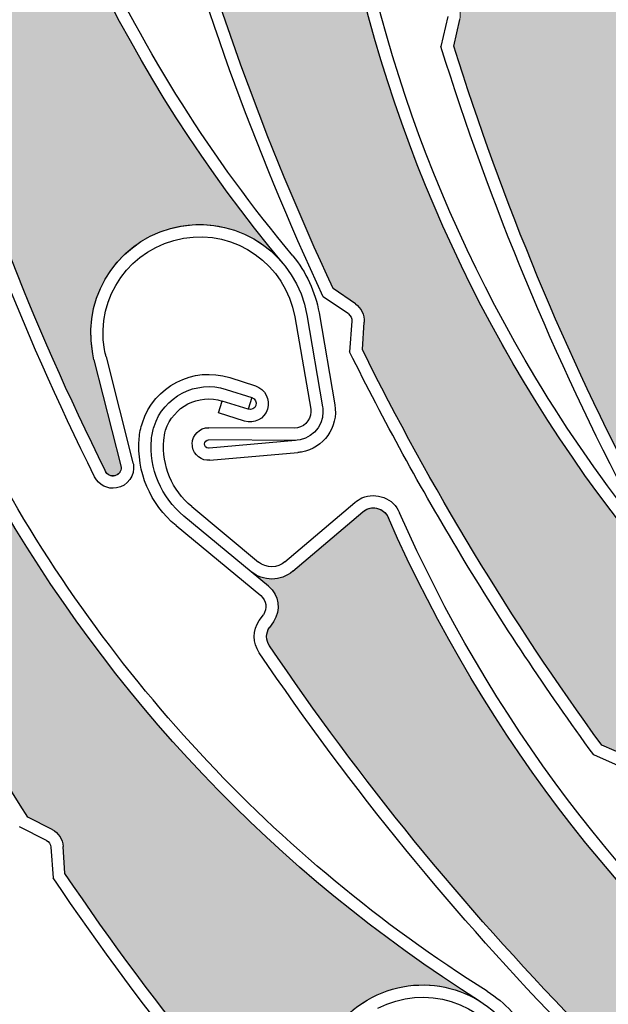
# Model space of a CAD drawing. Units: inches. Extents: x 10 to 3141, y 10 to 832.
# Drawn here: x 312 to 323, y 630 to 648 of the extents above; entities that cross this region are included whole.
import ezdxf

# ---------------------------------------------------------------- set-up
doc = ezdxf.new("R2010")
doc.units = ezdxf.units.IN
doc.header["$MEASUREMENT"] = 0
doc.layers.add('AM_8', color=7, linetype='Continuous')

# ---------------------------------------------------------------- blocks, each defined once
blk = doc.blocks.new('block 2057')
at = {"layer": 'AM_8', "color": 7, "lineweight": 25}
blk.add_open_spline([(326.818, 642.979), (323.782, 646.452), (321.719, 650.665), (320.834, 655.191)], degree=3, dxfattribs=at)
blk = doc.blocks.new('block 2058')
at = {"layer": 'AM_8', "color": 7, "lineweight": 25}
blk.add_open_spline([(326.647, 642.83), (320.781, 649.542), (318.693, 658.762), (321.1, 667.346)], degree=3, dxfattribs=at)
blk = doc.blocks.new('block 2059')
at = {"layer": 'AM_8', "color": 7, "lineweight": 25}
blk.add_open_spline([(323.475, 638.96), (322.074, 641.619), (320.919, 644.399), (320.021, 647.268)], degree=3, dxfattribs=at)
blk = doc.blocks.new('block 2060')
at = {"layer": 'AM_8', "color": 7, "lineweight": 25}
blk.add_open_spline([(323.282, 638.839), (321.864, 641.534), (320.695, 644.351), (319.785, 647.259)], degree=3, dxfattribs=at)
blk = doc.blocks.new('block 2090')
at = {"layer": 'AM_8', "color": 7, "lineweight": 25}
blk.add_lwpolyline([(320.021, 647.268), (320.131, 647.755)], dxfattribs=at)
blk = doc.blocks.new('block 2091')
at = {"layer": 'AM_8', "color": 7, "lineweight": 25}
blk.add_lwpolyline([(319.912, 647.808), (319.785, 647.259)], dxfattribs=at)
blk = doc.blocks.new('block 2132')
at = {"layer": 'AM_8'}
h = blk.add_hatch(color=140, dxfattribs=at)
edge = h.paths.add_edge_path()
edge.add_spline(control_points=[(318.22, 657.235), (318.273, 657.358), (318.261, 657.498), (318.183, 657.607), (318.183, 657.607), (317.897, 658.011), (317.897, 658.011), (317.64, 660.972), (317.65, 663.951), (317.919, 666.911), (317.932, 667.034), (318.018, 667.137), (318.136, 667.171), (318.136, 667.171), (318.258, 667.207), (318.258, 667.207), (318.503, 667.277), (318.648, 667.521), (318.603, 667.769), (318.603, 667.769), (318.521, 668.181), (318.521, 668.181), (318.577, 667.896), (318.831, 667.691), (319.122, 667.697), (319.122, 667.697), (320.805, 667.729), (320.805, 667.729), (320.972, 667.73), (321.108, 667.598), (321.11, 667.434), (321.11, 667.404), (321.108, 667.373), (321.1, 667.346), (318.693, 658.762), (320.781, 649.542), (326.647, 642.83), (326.142, 643.41), (325.351, 643.647), (324.611, 643.44), (323.549, 643.145), (322.926, 642.043), (323.225, 640.981), (323.225, 640.981), (323.759, 639.054), (323.759, 639.054), (323.782, 638.973), (323.736, 638.89), (323.654, 638.868), (323.579, 638.845), (323.499, 638.887), (323.475, 638.959), (322.074, 641.619), (320.919, 644.399), (320.021, 647.268), (320.021, 647.268), (320.131, 647.755), (320.131, 647.755), (320.161, 647.886), (320.12, 648.021), (320.023, 648.112), (320.023, 648.112), (319.664, 648.453), (319.664, 648.453), (318.879, 651.177), (318.33, 653.961), (318.018, 656.779), (318.018, 656.779), (318.22, 657.235), (318.22, 657.235), (318.22, 657.235), (318.22, 657.235), (318.22, 657.235)], knot_values=[0, 0, 0, 0, 1, 1, 1, 2, 2, 2, 3, 3, 3, 4, 4, 4, 5, 5, 5, 6, 6, 6, 7, 7, 7, 8, 8, 8, 9, 9, 9, 10, 10, 10, 11, 11, 11, 12, 12, 12, 13, 13, 13, 14, 14, 14, 15, 15, 15, 16, 16, 16, 17, 17, 17, 18, 18, 18, 19, 19, 19, 20, 20, 20, 21, 21, 21, 22, 22, 22, 23, 23, 23, 24, 24, 24, 24], degree=3, periodic=1)
at = {"layer": 'AM_8', "lineweight": 0}
blk.add_open_spline([(318.22, 657.235), (318.273, 657.358), (318.261, 657.498), (318.183, 657.607), (318.183, 657.607), (317.897, 658.011), (317.897, 658.011), (317.64, 660.972), (317.65, 663.951), (317.919, 666.911), (317.932, 667.034), (318.018, 667.137), (318.136, 667.171), (318.136, 667.171), (318.258, 667.207), (318.258, 667.207), (318.503, 667.277), (318.648, 667.521), (318.603, 667.769), (318.603, 667.769), (318.521, 668.181), (318.521, 668.181), (318.577, 667.896), (318.831, 667.691), (319.122, 667.697), (319.122, 667.697), (320.805, 667.729), (320.805, 667.729), (320.972, 667.73), (321.108, 667.598), (321.11, 667.434), (321.11, 667.404), (321.108, 667.373), (321.1, 667.346), (318.693, 658.762), (320.781, 649.542), (326.647, 642.83), (326.142, 643.41), (325.351, 643.647), (324.611, 643.44), (323.549, 643.145), (322.926, 642.043), (323.225, 640.981), (323.225, 640.981), (323.759, 639.054), (323.759, 639.054), (323.782, 638.973), (323.736, 638.89), (323.654, 638.868), (323.579, 638.845), (323.499, 638.887), (323.475, 638.959), (322.074, 641.619), (320.919, 644.399), (320.021, 647.268), (320.021, 647.268), (320.131, 647.755), (320.131, 647.755), (320.161, 647.886), (320.12, 648.021), (320.023, 648.112), (320.023, 648.112), (319.664, 648.453), (319.664, 648.453), (318.879, 651.177), (318.33, 653.961), (318.018, 656.779), (318.018, 656.779), (318.22, 657.235), (318.22, 657.235), (318.22, 657.235), (318.22, 657.235), (318.22, 657.235)], degree=3, knots=[0, 0, 0, 0, 1, 1, 1, 2, 2, 2, 3, 3, 3, 4, 4, 4, 5, 5, 5, 6, 6, 6, 7, 7, 7, 8, 8, 8, 9, 9, 9, 10, 10, 10, 11, 11, 11, 12, 12, 12, 13, 13, 13, 14, 14, 14, 15, 15, 15, 16, 16, 16, 17, 17, 17, 18, 18, 18, 19, 19, 19, 20, 20, 20, 21, 21, 21, 22, 22, 22, 23, 23, 23, 24, 24, 24, 24], dxfattribs=at)
blk = doc.blocks.new('block 2056')
at = {"layer": 'AM_8'}
for name in ['block 2132', 'block 2058', 'block 2057', 'block 2091', 'block 2090', 'block 2060', 'block 2059']:
    blk.add_blockref(name, (0, 0), dxfattribs=at)
blk = doc.blocks.new('block 2797')
at = {"layer": 'AM_8', "color": 7, "lineweight": 25}
blk.add_open_spline([(331.331, 631.746), (327.29, 633.97), (323.909, 637.221), (321.528, 641.171)], degree=3, dxfattribs=at)
blk = doc.blocks.new('block 2798')
at = {"layer": 'AM_8', "color": 7, "lineweight": 25}
blk.add_open_spline([(331.222, 631.549), (323.413, 635.849), (318.298, 643.798), (317.622, 652.687)], degree=3, dxfattribs=at)
blk = doc.blocks.new('block 2825')
at = {"layer": 'AM_8', "color": 7, "lineweight": 25}
blk.add_open_spline([(321.528, 641.171), (319.417, 644.675), (318.155, 648.625), (317.849, 652.703)], degree=3, dxfattribs=at)
blk = doc.blocks.new('block 2826')
at = {"layer": 'AM_8', "color": 7, "lineweight": 25}
blk.add_open_spline([(317.808, 642.819), (316.553, 645.513), (315.541, 648.315), (314.784, 651.189)], degree=3, dxfattribs=at)
blk = doc.blocks.new('block 2827')
at = {"layer": 'AM_8', "color": 7, "lineweight": 25}
blk.add_open_spline([(317.628, 642.667), (316.358, 645.392), (315.335, 648.225), (314.567, 651.132)], degree=3, dxfattribs=at)
blk = doc.blocks.new('block 2828')
at = {"layer": 'AM_8', "color": 7, "lineweight": 25}
blk.add_open_spline([(322.735, 634.441), (321.069, 636.732), (319.599, 639.162), (318.344, 641.7)], degree=3, dxfattribs=at)
blk = doc.blocks.new('block 2829')
at = {"layer": 'AM_8', "color": 7, "lineweight": 25}
blk.add_open_spline([(322.588, 634.259), (321.722, 635.451), (320.902, 636.681), (320.143, 637.944)], degree=3, dxfattribs=at)
blk = doc.blocks.new('block 2832')
at = {"layer": 'AM_8', "color": 7, "lineweight": 25}
blk.add_lwpolyline([(323.188, 634.245), (322.735, 634.441)], dxfattribs=at)
blk = doc.blocks.new('block 2833')
at = {"layer": 'AM_8', "color": 7, "lineweight": 25}
blk.add_lwpolyline([(323.101, 634.038), (322.588, 634.259)], dxfattribs=at)
blk = doc.blocks.new('block 2836')
at = {"layer": 'AM_8', "color": 7, "lineweight": 25}
blk.add_open_spline([(320.143, 637.944), (319.416, 639.152), (318.738, 640.391), (318.111, 641.655)], degree=3, dxfattribs=at)
blk = doc.blocks.new('block 2837')
at = {"layer": 'AM_8', "color": 7, "lineweight": 25}
blk.add_open_spline([(318.088, 642.352), (318.132, 642.322), (318.155, 642.271), (318.15, 642.217)], degree=3, dxfattribs=at)
blk = doc.blocks.new('block 2838')
at = {"layer": 'AM_8', "color": 7, "lineweight": 25}
blk.add_open_spline([(318.216, 642.538), (318.324, 642.462), (318.386, 642.335), (318.377, 642.202)], degree=3, dxfattribs=at)
blk = doc.blocks.new('block 2839')
at = {"layer": 'AM_8', "color": 7, "lineweight": 25}
blk.add_lwpolyline([(318.216, 642.538), (317.808, 642.819)], dxfattribs=at)
blk = doc.blocks.new('block 2840')
at = {"layer": 'AM_8', "color": 7, "lineweight": 25}
blk.add_lwpolyline([(318.344, 641.7), (318.377, 642.202)], dxfattribs=at)
blk = doc.blocks.new('block 2841')
at = {"layer": 'AM_8', "color": 7, "lineweight": 25}
blk.add_lwpolyline([(318.15, 642.217), (318.111, 641.655)], dxfattribs=at)
blk = doc.blocks.new('block 2842')
at = {"layer": 'AM_8', "color": 7, "lineweight": 25}
blk.add_lwpolyline([(318.088, 642.352), (317.628, 642.667)], dxfattribs=at)
blk = doc.blocks.new('block 2872')
at = {"layer": 'AM_8'}
h = blk.add_hatch(color=140, dxfattribs=at)
edge = h.paths.add_edge_path()
edge.add_spline(control_points=[(318.377, 642.202), (318.386, 642.335), (318.324, 642.462), (318.216, 642.538), (318.216, 642.538), (317.808, 642.819), (317.808, 642.819), (316.553, 645.513), (315.541, 648.315), (314.784, 651.189), (314.753, 651.309), (314.798, 651.437), (314.899, 651.508), (314.899, 651.508), (314.999, 651.583), (314.999, 651.583), (315.205, 651.733), (315.263, 652.013), (315.133, 652.23), (315.133, 652.23), (314.914, 652.59), (314.914, 652.59), (315.064, 652.339), (315.372, 652.233), (315.645, 652.338), (315.645, 652.338), (317.218, 652.942), (317.218, 652.942), (317.369, 653.003), (317.547, 652.925), (317.602, 652.771), (317.614, 652.745), (317.62, 652.716), (317.621, 652.687), (318.298, 643.798), (323.413, 635.849), (331.222, 631.549), (330.55, 631.918), (329.724, 631.869), (329.098, 631.423), (328.201, 630.781), (327.995, 629.534), (328.636, 628.636), (328.636, 628.636), (329.8, 627.01), (329.8, 627.01), (329.847, 626.941), (329.833, 626.847), (329.764, 626.797), (329.701, 626.752), (329.612, 626.764), (329.562, 626.823), (327.339, 628.845), (325.302, 631.064), (323.477, 633.448), (323.477, 633.448), (323.413, 633.947), (323.413, 633.947), (323.396, 634.079), (323.312, 634.193), (323.189, 634.245), (323.189, 634.245), (322.735, 634.441), (322.735, 634.441), (321.069, 636.732), (319.599, 639.162), (318.344, 641.7), (318.344, 641.7), (318.377, 642.202), (318.377, 642.202), (318.377, 642.202), (318.377, 642.202), (318.377, 642.202)], knot_values=[0, 0, 0, 0, 1, 1, 1, 2, 2, 2, 3, 3, 3, 4, 4, 4, 5, 5, 5, 6, 6, 6, 7, 7, 7, 8, 8, 8, 9, 9, 9, 10, 10, 10, 11, 11, 11, 12, 12, 12, 13, 13, 13, 14, 14, 14, 15, 15, 15, 16, 16, 16, 17, 17, 17, 18, 18, 18, 19, 19, 19, 20, 20, 20, 21, 21, 21, 22, 22, 22, 23, 23, 23, 24, 24, 24, 24], degree=3, periodic=1)
at = {"layer": 'AM_8', "lineweight": 0}
blk.add_open_spline([(318.377, 642.202), (318.386, 642.335), (318.324, 642.462), (318.216, 642.538), (318.216, 642.538), (317.808, 642.819), (317.808, 642.819), (316.553, 645.513), (315.541, 648.315), (314.784, 651.189), (314.753, 651.309), (314.798, 651.437), (314.899, 651.508), (314.899, 651.508), (314.999, 651.583), (314.999, 651.583), (315.205, 651.733), (315.263, 652.013), (315.133, 652.23), (315.133, 652.23), (314.914, 652.59), (314.914, 652.59), (315.064, 652.339), (315.372, 652.233), (315.645, 652.338), (315.645, 652.338), (317.218, 652.942), (317.218, 652.942), (317.369, 653.003), (317.547, 652.925), (317.602, 652.771), (317.614, 652.745), (317.62, 652.716), (317.621, 652.687), (318.298, 643.798), (323.413, 635.849), (331.222, 631.549), (330.55, 631.918), (329.724, 631.869), (329.098, 631.423), (328.201, 630.781), (327.995, 629.534), (328.636, 628.636), (328.636, 628.636), (329.8, 627.01), (329.8, 627.01), (329.847, 626.941), (329.833, 626.847), (329.764, 626.797), (329.701, 626.752), (329.612, 626.764), (329.562, 626.823), (327.339, 628.845), (325.302, 631.064), (323.477, 633.448), (323.477, 633.448), (323.413, 633.947), (323.413, 633.947), (323.396, 634.079), (323.312, 634.193), (323.189, 634.245), (323.189, 634.245), (322.735, 634.441), (322.735, 634.441), (321.069, 636.732), (319.599, 639.162), (318.344, 641.7), (318.344, 641.7), (318.377, 642.202), (318.377, 642.202), (318.377, 642.202), (318.377, 642.202), (318.377, 642.202)], degree=3, knots=[0, 0, 0, 0, 1, 1, 1, 2, 2, 2, 3, 3, 3, 4, 4, 4, 5, 5, 5, 6, 6, 6, 7, 7, 7, 8, 8, 8, 9, 9, 9, 10, 10, 10, 11, 11, 11, 12, 12, 12, 13, 13, 13, 14, 14, 14, 15, 15, 15, 16, 16, 16, 17, 17, 17, 18, 18, 18, 19, 19, 19, 20, 20, 20, 21, 21, 21, 22, 22, 22, 23, 23, 23, 24, 24, 24, 24], dxfattribs=at)
blk = doc.blocks.new('block 2796')
at = {"layer": 'AM_8'}
for name in ['block 2872', 'block 2798', 'block 2825', 'block 2826', 'block 2827', 'block 2842', 'block 2839', 'block 2838', 'block 2837', 'block 2841', 'block 2840', 'block 2836', 'block 2828', 'block 2797', 'block 2829', 'block 2832', 'block 2833']:
    blk.add_blockref(name, (0, 0), dxfattribs=at)
blk = doc.blocks.new('block 3525')
at = {"layer": 'AM_8', "color": 7, "lineweight": 25}
blk.add_open_spline([(317.066, 643.421), (314.109, 646.962), (312.144, 651.22), (311.363, 655.766)], degree=3, dxfattribs=at)
blk = doc.blocks.new('block 3526')
at = {"layer": 'AM_8', "color": 7, "lineweight": 25}
blk.add_open_spline([(316.891, 643.276), (311.18, 650.122), (309.309, 659.386), (311.912, 667.913)], degree=3, dxfattribs=at)
blk = doc.blocks.new('block 3527')
at = {"layer": 'AM_8', "color": 7, "lineweight": 25}
blk.add_open_spline([(313.627, 639.479), (312.29, 642.171), (311.201, 644.978), (310.366, 647.865)], degree=3, dxfattribs=at)
blk = doc.blocks.new('block 3528')
at = {"layer": 'AM_8', "color": 7, "lineweight": 25}
blk.add_open_spline([(313.432, 639.362), (312.081, 642.089), (310.973, 644.933), (310.135, 647.861)], degree=3, dxfattribs=at)
blk = doc.blocks.new('block 3529')
at = {"layer": 'AM_8', "color": 7, "lineweight": 25}
blk.add_lwpolyline([(317.095, 640.257), (315.525, 640.265)], dxfattribs=at)
blk = doc.blocks.new('block 3530')
at = {"layer": 'AM_8', "color": 7, "lineweight": 25}
blk.add_lwpolyline([(317.119, 640.031), (315.524, 640.041)], dxfattribs=at)
blk = doc.blocks.new('block 3531')
at = {"layer": 'AM_8', "color": 7, "lineweight": 25}
blk.add_open_spline([(317.616, 640.646), (317.62, 640.616), (317.622, 640.585), (317.622, 640.556), (317.62, 640.265), (317.386, 640.03), (317.094, 640.031)], degree=3, knots=[0, 0, 0, 0, 1, 1, 1, 2, 2, 2, 2], dxfattribs=at)
blk = doc.blocks.new('block 3532')
at = {"layer": 'AM_8', "color": 7, "lineweight": 25}
blk.add_open_spline([(317.396, 640.606), (317.396, 640.591), (317.397, 640.574), (317.397, 640.556), (317.396, 640.39), (317.261, 640.257), (317.095, 640.257)], degree=3, knots=[0, 0, 0, 0, 1, 1, 1, 2, 2, 2, 2], dxfattribs=at)
blk = doc.blocks.new('block 3533')
at = {"layer": 'AM_8', "color": 7, "lineweight": 25}
blk.add_open_spline([(315.227, 639.915), (315.226, 639.933), (315.224, 639.951), (315.224, 639.968), (315.224, 640.133), (315.359, 640.267), (315.525, 640.265)], degree=3, knots=[0, 0, 0, 0, 1, 1, 1, 2, 2, 2, 2], dxfattribs=at)
blk = doc.blocks.new('block 3534')
at = {"layer": 'AM_8', "color": 7, "lineweight": 25}
blk.add_open_spline([(315.531, 639.891), (315.526, 639.891), (315.525, 639.891), (315.522, 639.891), (315.48, 639.891), (315.447, 639.924), (315.447, 639.966), (315.447, 640.009), (315.483, 640.041), (315.524, 640.041)], degree=3, knots=[0, 0, 0, 0, 1, 1, 1, 2, 2, 2, 3, 3, 3, 3], dxfattribs=at)
blk = doc.blocks.new('block 3535')
at = {"layer": 'AM_8', "color": 7, "lineweight": 25}
blk.add_lwpolyline([(313.42, 641.507), (313.916, 639.567)], dxfattribs=at)
blk = doc.blocks.new('block 3536')
at = {"layer": 'AM_8', "color": 7, "lineweight": 25}
blk.add_open_spline([(317.839, 640.684), (317.908, 640.276), (317.632, 639.887), (317.226, 639.817)], degree=3, dxfattribs=at)
blk = doc.blocks.new('block 3537')
at = {"layer": 'AM_8', "color": 7, "lineweight": 25}
blk.add_lwpolyline([(313.643, 641.562), (314.135, 639.622)], dxfattribs=at)
blk = doc.blocks.new('block 3538')
at = {"layer": 'AM_8', "color": 7, "lineweight": 25}
blk.add_lwpolyline([(317.119, 640.031), (315.531, 639.891)], dxfattribs=at)
blk = doc.blocks.new('block 3539')
at = {"layer": 'AM_8', "color": 7, "lineweight": 25}
blk.add_lwpolyline([(315.549, 639.667), (317.163, 639.81)], dxfattribs=at)
blk = doc.blocks.new('block 3540')
at = {"layer": 'AM_8', "color": 7, "lineweight": 25}
blk.add_open_spline([(315.549, 639.667), (315.395, 639.652), (315.253, 639.761), (315.227, 639.915)], degree=3, dxfattribs=at)
blk = doc.blocks.new('block 3541')
at = {"layer": 'AM_8', "color": 7, "lineweight": 25}
blk.add_open_spline([(313.916, 639.567), (313.937, 639.49), (313.896, 639.413), (313.817, 639.387), (313.743, 639.359), (313.655, 639.399), (313.627, 639.479)], degree=3, knots=[0, 0, 0, 0, 1, 1, 1, 2, 2, 2, 2], dxfattribs=at)
blk = doc.blocks.new('block 3542')
at = {"layer": 'AM_8', "color": 7, "lineweight": 25}
blk.add_open_spline([(314.135, 639.622), (314.136, 639.612), (314.14, 639.602), (314.143, 639.593)], degree=3, dxfattribs=at)
blk = doc.blocks.new('block 3543')
at = {"layer": 'AM_8', "color": 7, "lineweight": 25}
blk.add_open_spline([(314.143, 639.593), (314.176, 639.388), (314.039, 639.194), (313.834, 639.159)], degree=3, dxfattribs=at)
blk = doc.blocks.new('block 3544')
at = {"layer": 'AM_8', "color": 7, "lineweight": 25}
blk.add_open_spline([(313.834, 639.159), (313.67, 639.13), (313.509, 639.214), (313.432, 639.362)], degree=3, dxfattribs=at)
blk = doc.blocks.new('block 3545')
at = {"layer": 'AM_8', "color": 7, "lineweight": 25}
blk.add_open_spline([(317.226, 639.817), (317.204, 639.814), (317.188, 639.812), (317.163, 639.81)], degree=3, dxfattribs=at)
blk = doc.blocks.new('block 3546')
at = {"layer": 'AM_8', "color": 7, "lineweight": 25}
blk.add_open_spline([(313.42, 641.507), (313.41, 641.558), (313.4, 641.609), (313.391, 641.662), (313.205, 642.748), (313.937, 643.779), (315.021, 643.965), (316.109, 644.15), (317.14, 643.421), (317.327, 642.332)], degree=3, knots=[0, 0, 0, 0, 1, 1, 1, 2, 2, 2, 3, 3, 3, 3], dxfattribs=at)
blk = doc.blocks.new('block 3547')
at = {"layer": 'AM_8', "color": 7, "lineweight": 25}
blk.add_open_spline([(315.061, 643.741), (316.022, 643.909), (316.937, 643.261), (317.103, 642.297)], degree=3, dxfattribs=at)
blk = doc.blocks.new('block 3548')
at = {"layer": 'AM_8', "color": 7, "lineweight": 25}
blk.add_open_spline([(313.643, 641.562), (313.634, 641.606), (313.62, 641.653), (313.613, 641.698), (313.447, 642.661), (314.094, 643.577), (315.061, 643.741)], degree=3, knots=[0, 0, 0, 0, 1, 1, 1, 2, 2, 2, 2], dxfattribs=at)
blk = doc.blocks.new('block 3549')
at = {"layer": 'AM_8', "color": 7, "lineweight": 25}
blk.add_open_spline([(317.066, 643.421), (317.315, 643.121), (317.48, 642.758), (317.549, 642.373)], degree=3, dxfattribs=at)
blk = doc.blocks.new('block 3550')
at = {"layer": 'AM_8', "color": 7, "lineweight": 25}
blk.add_lwpolyline([(317.103, 642.297), (317.396, 640.606)], dxfattribs=at)
blk = doc.blocks.new('block 3551')
at = {"layer": 'AM_8', "color": 7, "lineweight": 25}
blk.add_lwpolyline([(317.327, 642.335), (317.616, 640.646)], dxfattribs=at)
blk = doc.blocks.new('block 3552')
at = {"layer": 'AM_8', "color": 7, "lineweight": 25}
blk.add_lwpolyline([(317.549, 642.373), (317.839, 640.684)], dxfattribs=at)
blk = doc.blocks.new('block 3600')
at = {"layer": 'AM_8'}
h = blk.add_hatch(color=140, dxfattribs=at)
edge = h.paths.add_edge_path()
edge.add_spline(control_points=[(308.801, 657.872), (308.856, 657.993), (308.847, 658.134), (308.774, 658.243), (308.774, 658.243), (308.494, 658.654), (308.494, 658.654), (308.309, 661.621), (308.384, 664.598), (308.724, 667.551), (308.737, 667.675), (308.828, 667.776), (308.945, 667.807), (308.945, 667.807), (309.07, 667.84), (309.07, 667.84), (309.313, 667.904), (309.465, 668.145), (309.426, 668.393), (309.426, 668.393), (309.353, 668.809), (309.353, 668.809), (309.404, 668.52), (309.651, 668.311), (309.943, 668.31), (309.943, 668.31), (311.627, 668.301), (311.627, 668.301), (311.792, 668.301), (311.924, 668.164), (311.924, 667.999), (311.924, 667.97), (311.921, 667.94), (311.912, 667.913), (309.309, 659.386), (311.18, 650.122), (316.891, 643.276), (316.398, 643.867), (315.612, 644.12), (314.867, 643.932), (313.799, 643.663), (313.153, 642.574), (313.42, 641.507), (313.42, 641.507), (313.916, 639.567), (313.916, 639.567), (313.937, 639.485), (313.888, 639.403), (313.807, 639.382), (313.729, 639.362), (313.651, 639.404), (313.627, 639.479), (312.29, 642.171), (311.201, 644.978), (310.366, 647.865), (310.366, 647.865), (310.491, 648.351), (310.491, 648.351), (310.521, 648.479), (310.483, 648.616), (310.391, 648.709), (310.391, 648.709), (310.037, 649.057), (310.037, 649.057), (309.318, 651.799), (308.831, 654.596), (308.585, 657.419), (308.585, 657.419), (308.801, 657.872), (308.801, 657.872), (308.801, 657.872), (308.801, 657.872), (308.801, 657.872)], knot_values=[0, 0, 0, 0, 1, 1, 1, 2, 2, 2, 3, 3, 3, 4, 4, 4, 5, 5, 5, 6, 6, 6, 7, 7, 7, 8, 8, 8, 9, 9, 9, 10, 10, 10, 11, 11, 11, 12, 12, 12, 13, 13, 13, 14, 14, 14, 15, 15, 15, 16, 16, 16, 17, 17, 17, 18, 18, 18, 19, 19, 19, 20, 20, 20, 21, 21, 21, 22, 22, 22, 23, 23, 23, 24, 24, 24, 24], degree=3, periodic=1)
at = {"layer": 'AM_8', "lineweight": 0}
blk.add_open_spline([(308.801, 657.872), (308.856, 657.993), (308.847, 658.134), (308.774, 658.243), (308.774, 658.243), (308.494, 658.654), (308.494, 658.654), (308.309, 661.621), (308.384, 664.598), (308.724, 667.551), (308.737, 667.675), (308.828, 667.776), (308.945, 667.807), (308.945, 667.807), (309.07, 667.84), (309.07, 667.84), (309.313, 667.904), (309.465, 668.145), (309.426, 668.393), (309.426, 668.393), (309.353, 668.809), (309.353, 668.809), (309.404, 668.52), (309.651, 668.311), (309.943, 668.31), (309.943, 668.31), (311.627, 668.301), (311.627, 668.301), (311.792, 668.301), (311.924, 668.164), (311.924, 667.999), (311.924, 667.97), (311.921, 667.94), (311.912, 667.913), (309.309, 659.386), (311.18, 650.122), (316.891, 643.276), (316.398, 643.867), (315.612, 644.12), (314.867, 643.932), (313.799, 643.663), (313.153, 642.574), (313.42, 641.507), (313.42, 641.507), (313.916, 639.567), (313.916, 639.567), (313.937, 639.485), (313.888, 639.403), (313.807, 639.382), (313.729, 639.362), (313.651, 639.404), (313.627, 639.479), (312.29, 642.171), (311.201, 644.978), (310.366, 647.865), (310.366, 647.865), (310.491, 648.351), (310.491, 648.351), (310.521, 648.479), (310.483, 648.616), (310.391, 648.709), (310.391, 648.709), (310.037, 649.057), (310.037, 649.057), (309.318, 651.799), (308.831, 654.596), (308.585, 657.419), (308.585, 657.419), (308.801, 657.872), (308.801, 657.872), (308.801, 657.872), (308.801, 657.872), (308.801, 657.872)], degree=3, knots=[0, 0, 0, 0, 1, 1, 1, 2, 2, 2, 3, 3, 3, 4, 4, 4, 5, 5, 5, 6, 6, 6, 7, 7, 7, 8, 8, 8, 9, 9, 9, 10, 10, 10, 11, 11, 11, 12, 12, 12, 13, 13, 13, 14, 14, 14, 15, 15, 15, 16, 16, 16, 17, 17, 17, 18, 18, 18, 19, 19, 19, 20, 20, 20, 21, 21, 21, 22, 22, 22, 23, 23, 23, 24, 24, 24, 24], dxfattribs=at)
blk = doc.blocks.new('block 3524')
at = {"layer": 'AM_8'}
for name in ['block 3600', 'block 3526', 'block 3525', 'block 3528', 'block 3527', 'block 3546', 'block 3547', 'block 3548', 'block 3549', 'block 3551', 'block 3552', 'block 3550', 'block 3535', 'block 3537', 'block 3536', 'block 3531', 'block 3532', 'block 3533', 'block 3529', 'block 3534', 'block 3530', 'block 3538', 'block 3540', 'block 3539', 'block 3545', 'block 3542', 'block 3541', 'block 3543', 'block 3544']:
    blk.add_blockref(name, (0, 0), dxfattribs=at)
blk = doc.blocks.new('block 3603')
at = {"layer": 'AM_8', "color": 7, "lineweight": 25}
blk.add_open_spline([(338.649, 623.163), (329.855, 624.637), (322.4, 630.447), (318.821, 638.613)], degree=3, dxfattribs=at)
blk = doc.blocks.new('block 3630')
at = {"layer": 'AM_8', "color": 7, "lineweight": 25}
blk.add_open_spline([(326.318, 629.039), (323.168, 631.646), (320.671, 634.957), (319.028, 638.703)], degree=3, dxfattribs=at)
blk = doc.blocks.new('block 3631')
at = {"layer": 'AM_8', "color": 7, "lineweight": 25}
blk.add_open_spline([(322.26, 629.36), (320.186, 631.49), (318.306, 633.8), (316.641, 636.262)], degree=3, dxfattribs=at)
blk = doc.blocks.new('block 3632')
at = {"layer": 'AM_8', "color": 7, "lineweight": 25}
blk.add_open_spline([(322.143, 629.159), (320.042, 631.31), (318.136, 633.646), (316.453, 636.136)], degree=3, dxfattribs=at)
blk = doc.blocks.new('block 3648')
at = {"layer": 'AM_8', "color": 7, "lineweight": 25}
blk.add_lwpolyline([(315.214, 638.818), (316.441, 637.799)], dxfattribs=at)
blk = doc.blocks.new('block 3649')
at = {"layer": 'AM_8', "color": 7, "lineweight": 25}
blk.add_lwpolyline([(316.622, 637.358), (315.069, 638.644)], dxfattribs=at)
blk = doc.blocks.new('block 3650')
at = {"layer": 'AM_8', "color": 7, "lineweight": 25}
blk.add_lwpolyline([(314.926, 638.47), (316.479, 637.184)], dxfattribs=at)
blk = doc.blocks.new('block 3651')
at = {"layer": 'AM_8', "color": 7, "lineweight": 25}
blk.add_lwpolyline([(317.069, 637.631), (318.354, 638.721)], dxfattribs=at)
blk = doc.blocks.new('block 3652')
at = {"layer": 'AM_8', "color": 7, "lineweight": 25}
blk.add_lwpolyline([(316.925, 637.802), (318.207, 638.893)], dxfattribs=at)
blk = doc.blocks.new('block 3653')
at = {"layer": 'AM_8', "color": 7, "lineweight": 25}
blk.add_open_spline([(317.069, 637.631), (316.849, 637.442), (316.524, 637.44), (316.298, 637.626)], degree=3, dxfattribs=at)
blk = doc.blocks.new('block 3654')
at = {"layer": 'AM_8', "color": 7, "lineweight": 25}
blk.add_open_spline([(316.453, 636.136), (316.33, 636.314), (316.331, 636.55), (316.454, 636.728)], degree=3, dxfattribs=at)
blk = doc.blocks.new('block 3655')
at = {"layer": 'AM_8', "color": 7, "lineweight": 25}
blk.add_open_spline([(316.641, 636.262), (316.57, 636.364), (316.57, 636.499), (316.642, 636.6)], degree=3, dxfattribs=at)
blk = doc.blocks.new('block 3656')
at = {"layer": 'AM_8', "color": 7, "lineweight": 25}
blk.add_open_spline([(316.622, 637.358), (316.817, 637.196), (316.857, 636.914), (316.714, 636.704)], degree=3, dxfattribs=at)
blk = doc.blocks.new('block 3657')
at = {"layer": 'AM_8', "color": 7, "lineweight": 25}
blk.add_lwpolyline([(316.714, 636.704), (316.642, 636.6)], dxfattribs=at)
blk = doc.blocks.new('block 3658')
at = {"layer": 'AM_8', "color": 7, "lineweight": 25}
blk.add_lwpolyline([(316.454, 636.728), (316.528, 636.832)], dxfattribs=at)
blk = doc.blocks.new('block 3659')
at = {"layer": 'AM_8', "color": 7, "lineweight": 25}
blk.add_open_spline([(316.925, 637.802), (316.788, 637.686), (316.583, 637.683), (316.441, 637.799)], degree=3, dxfattribs=at)
blk = doc.blocks.new('block 3660')
at = {"layer": 'AM_8', "color": 7, "lineweight": 25}
blk.add_open_spline([(316.479, 637.184), (316.584, 637.097), (316.603, 636.945), (316.528, 636.832)], degree=3, dxfattribs=at)
blk = doc.blocks.new('block 3661')
at = {"layer": 'AM_8', "color": 7, "lineweight": 25}
blk.add_open_spline([(318.354, 638.721), (318.373, 638.74), (318.399, 638.756), (318.427, 638.768), (318.58, 638.834), (318.756, 638.765), (318.821, 638.613)], degree=3, knots=[0, 0, 0, 0, 1, 1, 1, 2, 2, 2, 2], dxfattribs=at)
blk = doc.blocks.new('block 3662')
at = {"layer": 'AM_8', "color": 7, "lineweight": 25}
blk.add_open_spline([(318.207, 638.893), (318.245, 638.925), (318.288, 638.952), (318.337, 638.975), (318.604, 639.089), (318.912, 638.97), (319.028, 638.703)], degree=3, knots=[0, 0, 0, 0, 1, 1, 1, 2, 2, 2, 2], dxfattribs=at)
blk = doc.blocks.new('block 3663')
at = {"layer": 'AM_8', "color": 7, "lineweight": 25}
blk.add_open_spline([(314.703, 640.035), (314.704, 640.096), (314.718, 640.157), (314.734, 640.217), (314.875, 640.652), (315.34, 640.891), (315.775, 640.753)], degree=3, knots=[0, 0, 0, 0, 1, 1, 1, 2, 2, 2, 2], dxfattribs=at)
blk = doc.blocks.new('block 3664')
at = {"layer": 'AM_8', "color": 7, "lineweight": 25}
blk.add_open_spline([(314.474, 640.053), (314.483, 640.131), (314.498, 640.21), (314.522, 640.286), (314.696, 640.837), (315.289, 641.144), (315.845, 640.968)], degree=3, knots=[0, 0, 0, 0, 1, 1, 1, 2, 2, 2, 2], dxfattribs=at)
blk = doc.blocks.new('block 3665')
at = {"layer": 'AM_8', "color": 7, "lineweight": 25}
blk.add_open_spline([(314.251, 640.069), (314.258, 640.167), (314.277, 640.262), (314.308, 640.354), (314.522, 641.027), (315.241, 641.397), (315.911, 641.183)], degree=3, knots=[0, 0, 0, 0, 1, 1, 1, 2, 2, 2, 2], dxfattribs=at)
blk = doc.blocks.new('block 3666')
at = {"layer": 'AM_8', "color": 7, "lineweight": 25}
blk.add_open_spline([(315.214, 638.818), (314.853, 639.114), (314.661, 639.569), (314.703, 640.035)], degree=3, dxfattribs=at)
blk = doc.blocks.new('block 3667')
at = {"layer": 'AM_8', "color": 7, "lineweight": 25}
blk.add_open_spline([(315.069, 638.644), (314.651, 638.988), (314.432, 639.514), (314.474, 640.053)], degree=3, dxfattribs=at)
blk = doc.blocks.new('block 3668')
at = {"layer": 'AM_8', "color": 7, "lineweight": 25}
blk.add_open_spline([(314.926, 638.47), (314.451, 638.861), (314.199, 639.458), (314.251, 640.069)], degree=3, dxfattribs=at)
blk = doc.blocks.new('block 3669')
at = {"layer": 'AM_8', "color": 7, "lineweight": 25}
blk.add_lwpolyline([(316.317, 640.816), (316.248, 640.602)], dxfattribs=at)
blk = doc.blocks.new('block 3670')
at = {"layer": 'AM_8', "color": 7, "lineweight": 25}
blk.add_lwpolyline([(315.706, 640.539), (315.775, 640.753)], dxfattribs=at)
blk = doc.blocks.new('block 3671')
at = {"layer": 'AM_8', "color": 7, "lineweight": 25}
blk.add_lwpolyline([(316.181, 640.387), (315.706, 640.539)], dxfattribs=at)
blk = doc.blocks.new('block 3672')
at = {"layer": 'AM_8', "color": 7, "lineweight": 25}
blk.add_lwpolyline([(316.248, 640.602), (315.775, 640.753)], dxfattribs=at)
blk = doc.blocks.new('block 3673')
at = {"layer": 'AM_8', "color": 7, "lineweight": 25}
blk.add_lwpolyline([(315.845, 640.968), (316.317, 640.816)], dxfattribs=at)
blk = doc.blocks.new('block 3674')
at = {"layer": 'AM_8', "color": 7, "lineweight": 25}
blk.add_lwpolyline([(315.911, 641.183), (316.385, 641.031)], dxfattribs=at)
blk = doc.blocks.new('block 3675')
at = {"layer": 'AM_8', "color": 7, "lineweight": 25}
blk.add_open_spline([(316.317, 640.816), (316.38, 640.795), (316.411, 640.733), (316.393, 640.674), (316.372, 640.615), (316.31, 640.583), (316.248, 640.602)], degree=3, knots=[0, 0, 0, 0, 1, 1, 1, 2, 2, 2, 2], dxfattribs=at)
blk = doc.blocks.new('block 3676')
at = {"layer": 'AM_8', "color": 7, "lineweight": 25}
blk.add_open_spline([(316.385, 641.031), (316.562, 640.974), (316.661, 640.784), (316.604, 640.605), (316.548, 640.427), (316.36, 640.329), (316.181, 640.387)], degree=3, knots=[0, 0, 0, 0, 1, 1, 1, 2, 2, 2, 2], dxfattribs=at)
blk = doc.blocks.new('block 3677')
at = {"layer": 'AM_8'}
h = blk.add_hatch(color=140, dxfattribs=at)
edge = h.paths.add_edge_path()
edge.add_spline(control_points=[(323.001, 628.969), (322.966, 629.096), (322.865, 629.196), (322.737, 629.231), (322.737, 629.231), (322.26, 629.36), (322.26, 629.36), (320.186, 631.49), (318.306, 633.8), (316.641, 636.261), (316.57, 636.364), (316.57, 636.499), (316.642, 636.6), (316.642, 636.6), (316.714, 636.704), (316.714, 636.704), (316.857, 636.914), (316.817, 637.194), (316.622, 637.358), (316.622, 637.358), (316.298, 637.626), (316.298, 637.626), (316.524, 637.44), (316.849, 637.442), (317.069, 637.631), (317.069, 637.631), (318.354, 638.721), (318.354, 638.721), (318.479, 638.829), (318.669, 638.814), (318.776, 638.686), (318.795, 638.664), (318.811, 638.64), (318.821, 638.613), (322.4, 630.447), (329.855, 624.637), (338.649, 623.163), (337.892, 623.291), (337.128, 622.971), (336.688, 622.343), (336.052, 621.44), (336.269, 620.196), (337.171, 619.561), (337.171, 619.561), (338.808, 618.411), (338.808, 618.411), (338.876, 618.361), (338.894, 618.268), (338.844, 618.199), (338.801, 618.134), (338.713, 618.116), (338.646, 618.155), (335.88, 619.327), (333.221, 620.747), (330.708, 622.394), (330.708, 622.394), (330.485, 622.843), (330.485, 622.843), (330.431, 622.963), (330.309, 623.041), (330.175, 623.051), (330.175, 623.051), (329.682, 623.087), (329.682, 623.087), (327.35, 624.698), (325.163, 626.503), (323.134, 628.485), (323.134, 628.485), (323.001, 628.969), (323.001, 628.969), (323.001, 628.969), (323.001, 628.969), (323.001, 628.969)], knot_values=[0, 0, 0, 0, 1, 1, 1, 2, 2, 2, 3, 3, 3, 4, 4, 4, 5, 5, 5, 6, 6, 6, 7, 7, 7, 8, 8, 8, 9, 9, 9, 10, 10, 10, 11, 11, 11, 12, 12, 12, 13, 13, 13, 14, 14, 14, 15, 15, 15, 16, 16, 16, 17, 17, 17, 18, 18, 18, 19, 19, 19, 20, 20, 20, 21, 21, 21, 22, 22, 22, 23, 23, 23, 24, 24, 24, 24], degree=3, periodic=1)
at = {"layer": 'AM_8', "lineweight": 0}
blk.add_open_spline([(323.001, 628.969), (322.966, 629.096), (322.865, 629.196), (322.737, 629.231), (322.737, 629.231), (322.26, 629.36), (322.26, 629.36), (320.186, 631.49), (318.306, 633.8), (316.641, 636.261), (316.57, 636.364), (316.57, 636.499), (316.642, 636.6), (316.642, 636.6), (316.714, 636.704), (316.714, 636.704), (316.857, 636.914), (316.817, 637.194), (316.622, 637.358), (316.622, 637.358), (316.298, 637.626), (316.298, 637.626), (316.524, 637.44), (316.849, 637.442), (317.069, 637.631), (317.069, 637.631), (318.354, 638.721), (318.354, 638.721), (318.479, 638.829), (318.669, 638.814), (318.776, 638.686), (318.795, 638.664), (318.811, 638.64), (318.821, 638.613), (322.4, 630.447), (329.855, 624.637), (338.649, 623.163), (337.892, 623.291), (337.128, 622.971), (336.688, 622.343), (336.052, 621.44), (336.269, 620.196), (337.171, 619.561), (337.171, 619.561), (338.808, 618.411), (338.808, 618.411), (338.876, 618.361), (338.894, 618.268), (338.844, 618.199), (338.801, 618.134), (338.713, 618.116), (338.646, 618.155), (335.88, 619.327), (333.221, 620.747), (330.708, 622.394), (330.708, 622.394), (330.485, 622.843), (330.485, 622.843), (330.431, 622.963), (330.309, 623.041), (330.175, 623.051), (330.175, 623.051), (329.682, 623.087), (329.682, 623.087), (327.35, 624.698), (325.163, 626.503), (323.134, 628.485), (323.134, 628.485), (323.001, 628.969), (323.001, 628.969), (323.001, 628.969), (323.001, 628.969), (323.001, 628.969)], degree=3, knots=[0, 0, 0, 0, 1, 1, 1, 2, 2, 2, 3, 3, 3, 4, 4, 4, 5, 5, 5, 6, 6, 6, 7, 7, 7, 8, 8, 8, 9, 9, 9, 10, 10, 10, 11, 11, 11, 12, 12, 12, 13, 13, 13, 14, 14, 14, 15, 15, 15, 16, 16, 16, 17, 17, 17, 18, 18, 18, 19, 19, 19, 20, 20, 20, 21, 21, 21, 22, 22, 22, 23, 23, 23, 24, 24, 24, 24], dxfattribs=at)
blk = doc.blocks.new('block 3601')
at = {"layer": 'AM_8'}
for name in ['block 3665', 'block 3664', 'block 3674', 'block 3663', 'block 3673', 'block 3676', 'block 3670', 'block 3672', 'block 3669', 'block 3675', 'block 3671', 'block 3668', 'block 3667', 'block 3666', 'block 3662', 'block 3652', 'block 3648', 'block 3677', 'block 3651', 'block 3661', 'block 3630', 'block 3649', 'block 3603', 'block 3650', 'block 3659', 'block 3653', 'block 3656', 'block 3660', 'block 3654', 'block 3658', 'block 3657', 'block 3655', 'block 3631', 'block 3632']:
    blk.add_blockref(name, (0, 0), dxfattribs=at)
blk = doc.blocks.new('block 4295')
at = {"layer": 'AM_8', "color": 7, "lineweight": 25}
blk.add_open_spline([(320.633, 629.923), (316.727, 632.378), (313.542, 635.821), (311.396, 639.904)], degree=3, dxfattribs=at)
blk = doc.blocks.new('block 4296')
at = {"layer": 'AM_8', "color": 7, "lineweight": 25}
blk.add_open_spline([(320.512, 629.732), (312.967, 634.479), (308.324, 642.711), (308.166, 651.625)], degree=3, dxfattribs=at)
blk = doc.blocks.new('block 4297')
at = {"layer": 'AM_8', "color": 7, "lineweight": 25}
blk.add_open_spline([(318.58, 625.112), (316.479, 627.26), (314.573, 629.592), (312.889, 632.082)], degree=3, dxfattribs=at)
blk = doc.blocks.new('block 4298')
at = {"layer": 'AM_8', "color": 7, "lineweight": 25}
blk.add_open_spline([(318.435, 624.94), (316.302, 627.117), (314.373, 629.481), (312.67, 632.006)], degree=3, dxfattribs=at)
blk = doc.blocks.new('block 4316')
at = {"layer": 'AM_8', "color": 7, "lineweight": 25}
blk.add_open_spline([(317.761, 626.978), (317.731, 627.025), (317.709, 627.068), (317.683, 627.113), (317.17, 628.091), (317.548, 629.299), (318.521, 629.81), (319.498, 630.323), (320.706, 629.946), (321.219, 628.97)], degree=3, knots=[0, 0, 0, 0, 1, 1, 1, 2, 2, 2, 3, 3, 3, 3], dxfattribs=at)
blk = doc.blocks.new('block 4317')
at = {"layer": 'AM_8', "color": 7, "lineweight": 25}
blk.add_open_spline([(318.629, 629.61), (319.491, 630.066), (320.562, 629.732), (321.019, 628.868)], degree=3, dxfattribs=at)
blk = doc.blocks.new('block 4319')
at = {"layer": 'AM_8', "color": 7, "lineweight": 25}
blk.add_open_spline([(320.633, 629.923), (320.964, 629.716), (321.233, 629.423), (321.417, 629.076)], degree=3, dxfattribs=at)
blk = doc.blocks.new('block 4326')
at = {"layer": 'AM_8', "color": 7, "lineweight": 25}
blk.add_open_spline([(312.21, 633.116), (310.678, 635.498), (309.353, 638.01), (308.245, 640.619)], degree=3, dxfattribs=at)
blk = doc.blocks.new('block 4328')
at = {"layer": 'AM_8', "color": 7, "lineweight": 25}
blk.add_lwpolyline([(312.889, 632.082), (312.856, 632.582)], dxfattribs=at)
blk = doc.blocks.new('block 4329')
at = {"layer": 'AM_8', "color": 7, "lineweight": 25}
blk.add_lwpolyline([(312.632, 632.565), (312.67, 632.006)], dxfattribs=at)
blk = doc.blocks.new('block 4330')
at = {"layer": 'AM_8', "color": 7, "lineweight": 25}
blk.add_lwpolyline([(312.651, 632.891), (312.21, 633.116)], dxfattribs=at)
blk = doc.blocks.new('block 4331')
at = {"layer": 'AM_8', "color": 7, "lineweight": 25}
blk.add_lwpolyline([(312.552, 632.691), (312.053, 632.94)], dxfattribs=at)
blk = doc.blocks.new('block 4332')
at = {"layer": 'AM_8', "color": 7, "lineweight": 25}
blk.add_open_spline([(312.651, 632.891), (312.77, 632.832), (312.85, 632.714), (312.856, 632.582)], degree=3, dxfattribs=at)
blk = doc.blocks.new('block 4333')
at = {"layer": 'AM_8', "color": 7, "lineweight": 25}
blk.add_open_spline([(312.552, 632.691), (312.597, 632.667), (312.629, 632.62), (312.632, 632.565)], degree=3, dxfattribs=at)
blk = doc.blocks.new('block 4370')
at = {"layer": 'AM_8'}
h = blk.add_hatch(color=140, dxfattribs=at)
edge = h.paths.add_edge_path()
edge.add_spline(control_points=[(308.309, 641.116), (308.326, 641.248), (308.271, 641.378), (308.166, 641.459), (308.166, 641.459), (307.775, 641.764), (307.775, 641.764), (306.681, 644.527), (305.835, 647.382), (305.246, 650.296), (305.223, 650.417), (305.272, 650.542), (305.379, 650.609), (305.379, 650.609), (305.484, 650.676), (305.484, 650.676), (305.7, 650.814), (305.77, 651.091), (305.651, 651.315), (305.651, 651.315), (305.457, 651.687), (305.457, 651.687), (305.594, 651.43), (305.894, 651.305), (306.173, 651.395), (306.173, 651.395), (307.774, 651.907), (307.774, 651.907), (307.933, 651.958), (308.103, 651.871), (308.152, 651.712), (308.159, 651.684), (308.166, 651.655), (308.166, 651.625), (308.324, 642.711), (312.967, 634.479), (320.512, 629.732), (319.863, 630.141), (319.035, 630.139), (318.386, 629.729), (317.454, 629.144), (317.174, 627.911), (317.761, 626.979), (317.761, 626.979), (318.828, 625.284), (318.828, 625.284), (318.875, 625.214), (318.853, 625.12), (318.783, 625.076), (318.715, 625.034), (318.629, 625.049), (318.58, 625.112), (316.479, 627.26), (314.573, 629.592), (312.889, 632.082), (312.889, 632.082), (312.856, 632.582), (312.856, 632.582), (312.85, 632.714), (312.77, 632.832), (312.651, 632.891), (312.651, 632.891), (312.21, 633.116), (312.21, 633.116), (310.678, 635.501), (309.353, 638.01), (308.245, 640.619), (308.245, 640.619), (308.309, 641.116), (308.309, 641.116), (308.309, 641.116), (308.309, 641.116), (308.309, 641.116)], knot_values=[0, 0, 0, 0, 1, 1, 1, 2, 2, 2, 3, 3, 3, 4, 4, 4, 5, 5, 5, 6, 6, 6, 7, 7, 7, 8, 8, 8, 9, 9, 9, 10, 10, 10, 11, 11, 11, 12, 12, 12, 13, 13, 13, 14, 14, 14, 15, 15, 15, 16, 16, 16, 17, 17, 17, 18, 18, 18, 19, 19, 19, 20, 20, 20, 21, 21, 21, 22, 22, 22, 23, 23, 23, 24, 24, 24, 24], degree=3, periodic=1)
at = {"layer": 'AM_8', "lineweight": 0}
blk.add_open_spline([(308.309, 641.116), (308.326, 641.248), (308.271, 641.378), (308.166, 641.459), (308.166, 641.459), (307.775, 641.764), (307.775, 641.764), (306.681, 644.527), (305.835, 647.382), (305.246, 650.296), (305.223, 650.417), (305.272, 650.542), (305.379, 650.609), (305.379, 650.609), (305.484, 650.676), (305.484, 650.676), (305.7, 650.814), (305.77, 651.091), (305.651, 651.315), (305.651, 651.315), (305.457, 651.687), (305.457, 651.687), (305.594, 651.43), (305.894, 651.305), (306.173, 651.395), (306.173, 651.395), (307.774, 651.907), (307.774, 651.907), (307.933, 651.958), (308.103, 651.871), (308.152, 651.712), (308.159, 651.684), (308.166, 651.655), (308.166, 651.625), (308.324, 642.711), (312.967, 634.479), (320.512, 629.732), (319.863, 630.141), (319.035, 630.139), (318.386, 629.729), (317.454, 629.144), (317.174, 627.911), (317.761, 626.979), (317.761, 626.979), (318.828, 625.284), (318.828, 625.284), (318.875, 625.214), (318.853, 625.12), (318.783, 625.076), (318.715, 625.034), (318.629, 625.049), (318.58, 625.112), (316.479, 627.26), (314.573, 629.592), (312.889, 632.082), (312.889, 632.082), (312.856, 632.582), (312.856, 632.582), (312.85, 632.714), (312.77, 632.832), (312.651, 632.891), (312.651, 632.891), (312.21, 633.116), (312.21, 633.116), (310.678, 635.501), (309.353, 638.01), (308.245, 640.619), (308.245, 640.619), (308.309, 641.116), (308.309, 641.116), (308.309, 641.116), (308.309, 641.116), (308.309, 641.116)], degree=3, knots=[0, 0, 0, 0, 1, 1, 1, 2, 2, 2, 3, 3, 3, 4, 4, 4, 5, 5, 5, 6, 6, 6, 7, 7, 7, 8, 8, 8, 9, 9, 9, 10, 10, 10, 11, 11, 11, 12, 12, 12, 13, 13, 13, 14, 14, 14, 15, 15, 15, 16, 16, 16, 17, 17, 17, 18, 18, 18, 19, 19, 19, 20, 20, 20, 21, 21, 21, 22, 22, 22, 23, 23, 23, 24, 24, 24, 24], dxfattribs=at)
blk = doc.blocks.new('block 4294')
at = {"layer": 'AM_8'}
for name in ['block 4370', 'block 4296', 'block 4326', 'block 4295', 'block 4330', 'block 4331', 'block 4332', 'block 4333', 'block 4329', 'block 4328', 'block 4298', 'block 4297', 'block 4316', 'block 4317', 'block 4319']:
    blk.add_blockref(name, (0, 0), dxfattribs=at)
blk = doc.blocks.new('block 4')
at = {"layer": 'AM_8'}
for name in ['block 3524', 'block 2056', 'block 2796', 'block 4294', 'block 3601']:
    blk.add_blockref(name, (0, 0), dxfattribs=at)
blk = doc.blocks.new('block 2')
at = {"layer": 'AM_8'}
blk.add_blockref('block 4', (0, 0), dxfattribs=at)

msp = doc.modelspace()

# ---------------------------------------------------------------- block references
at = {"layer": 'AM_8'}
msp.add_blockref('block 2', (0, 0), dxfattribs=at)

doc.saveas('drawing.dxf')
